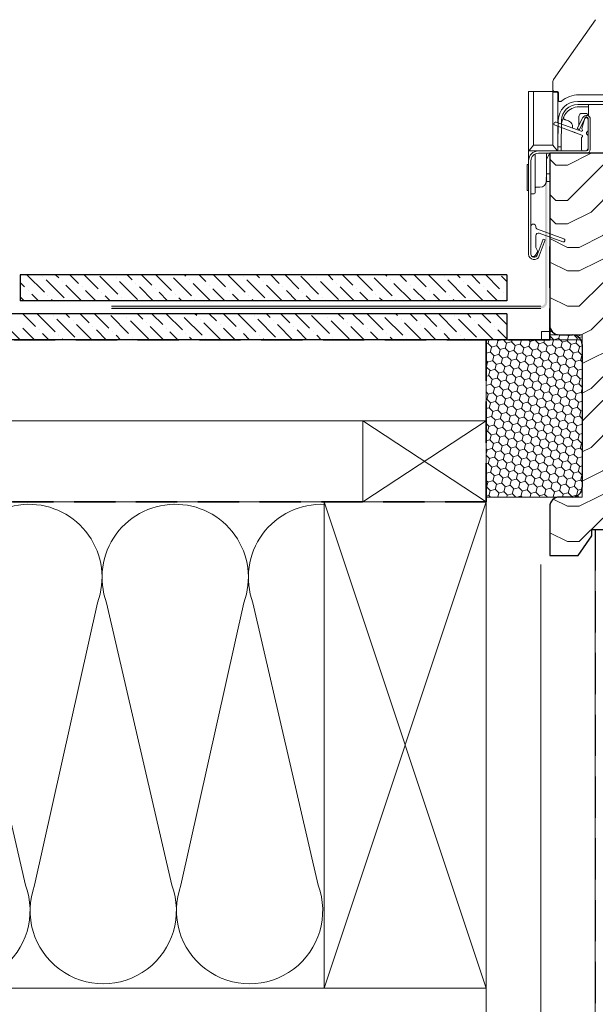
# Model space of a CAD drawing. Units: millimetres. Extents: x -23272426 to 44913, y -22484655 to 188.
# Drawn here: x -23269875 to -23269697, y -22483743 to -22483439 of the extents above; entities that cross this region are included whole.
import ezdxf

# ---------------------------------------------------------------- set-up
doc = ezdxf.new("R2010")
doc.units = ezdxf.units.MM
doc.linetypes.add('DASHED', pattern=[19.05, 12.7, -6.35])
doc.layers.get('0').update_dxf_attribs({"lineweight": 20})
for name, color, linetype, lineweight in [('KEYLITE BATTEN', 7, 'Continuous', 18), ('KEYLITE FELT-BREATHER MEMBRANE', 151, 'DASHED', 35), ('KEYLITE FLASHING', 7, 'Continuous', 18), ('KEYLITE IN VIEW', 253, 'Continuous', 5), ('KEYLITE INSULATION', 41, 'Continuous', 18), ('KEYLITE INTERNAL FINISH', 7, 'Continuous', 18), ('KEYLITE ONLY SLATE', 251, 'Continuous', 25), ('KEYLITE RAFTER-TRIMMER', 7, 'Continuous', 18), ('KEYLITE ROOF WINDOW FUTURETHERM FOAM', 61, 'Continuous', 9), ('KEYLITE ROOF WINDOW HATCH', 7, 'Continuous', 13), ('KEYLITE SECTION EDGE', 7, 'Continuous', 30), ('KEYLITE VAPOUR BARRIER', 1, 'DASHED', 30)]:
    doc.layers.add(name, color=color, linetype=linetype, lineweight=lineweight)
doc.linetypes.add('BATTING', pattern='A,0.00254,-2.54,[134,ltypeshp.shx,S=2.54,R=0,X=-2.54,Y=0],-5.08,[134,ltypeshp.shx,S=2.54,R=180,X=2.54,Y=0],-2.54', length=10.16254)

msp = doc.modelspace()

# ---------------------------------------------------------------- hatches: boundary and pattern name
h = msp.add_hatch(color=256)
h.dxf.hatch_style = 1
h.paths.add_polyline_path([(-23269846.228, -22483527.606), (-23269846.228, -22483528.306), (-23269713.978, -22483528.306, 0.4142136), (-23269711.978, -22483526.306), (-23269711.978, -22483487.792), (-23269712.678, -22483487.792), (-23269712.678, -22483526.306, -0.4142136), (-23269713.978, -22483527.606)])
at = {"layer": 'KEYLITE ROOF WINDOW FUTURETHERM FOAM', "ltscale": 10}
h = msp.add_hatch(dxfattribs=at)
h.set_pattern_fill('HONEY', color=256, scale=0.5, angle=135)
edge = h.paths.add_edge_path()
edge.add_line((-23269701.218, -22483586.456), (-23269730.778, -22483586.456))
edge.add_line((-23269730.778, -22483586.456), (-23269730.779, -22483537.956))
edge.add_line((-23269701.218, -22483536.456), (-23269701.218, -22483586.456))
edge.add_line((-23269730.78, -22483537.956), (-23269711.218, -22483537.956))
edge.add_line((-23269711.218, -22483537.956), (-23269711.218, -22483536.455))
edge.add_line((-23269711.218, -22483536.455), (-23269701.218, -22483536.456))
at = {"layer": 'KEYLITE ROOF WINDOW HATCH'}
h = msp.add_hatch(dxfattribs=at)
h.set_pattern_fill('WOOD ENDGRAIN', color=256, scale=1.428571, angle=180, style=0, pattern_type=2)
h.set_pattern_definition([(180, (-23268834.94, -22484046.57), (-72.5714, 72.5714), [3.6286, -68.943]), (180, (-23268784.14, -22484039.32), (-72.5714, 72.5714), [7.257, -65.3143]), (180, (-23268831.31, -22484035.69), (-72.5714, 72.5714), [3.6286, -68.943]), (180, (-23268787.766, -22484028.43), (-72.5714, 72.5714), [3.6286, -68.943]), (180, (-23268831.31, -22484024.8), (-72.5714, 72.5714), [3.6286, -68.943]), (180, (-23268791.395, -22484021.17), (-72.5714, 72.5714), [3.6286, -68.943]), (180, (-23268831.31, -22484017.545), (-72.5714, 72.5714), [3.6286, -68.943]), (180, (-23268791.395, -22484010.29), (-72.5714, 72.5714), [3.6286, -39.9143, 3.6286, -25.4]), (180, (-23268791.395, -22484003.03), (-72.5714, 72.5714), [7.2571, -36.2857, 3.6286, -25.4]), (180, (-23268787.766, -22483992.145), (-72.5714, 72.5714), [3.6286, -10.8857, 3.6286, -29.0286, 3.6286, -21.7714]), (180, (-23268784.14, -22483984.89), (-72.5714, 72.5714), [3.6286, -14.5143, 7.2571, -47.1714]), (180, (-23268831.31, -22483981.26), (-72.5714, 72.5714), [3.6286, -68.943]), (180, (-23268784.14, -22483977.63), (-72.5714, 72.5714), [3.6286, -18.1429, 3.6286, -47.1714]), (135, (-23268776.88, -22484046.574), (3e-06, 72.5714), [10.263, -92.3684]), (135, (-23268838.566, -22484046.574), (3e-06, 72.5714), [20.5263, -82.105]), (135, (-23268838.566, -22484010.29), (3e-06, 72.5714), [5.1315, -97.5]), (135, (-23268776.88, -22484003.03), (3e-06, 72.5714), [15.3947, -87.2368]), (135, (-23268838.566, -22484003.03), (3e-06, 72.5714), [25.658, -76.9736]), (135, (-23268838.566, -22483992.145), (3e-06, 72.5714), [15.3947, -87.237]), (225, (-23268824.05, -22483984.89), (-72.5714, -1e-05), [5.1315, -97.5]), (225, (-23268798.65, -22484042.945), (-72.5714, -1e-05), [10.263, -92.3684]), (225, (-23268802.28, -22484013.916), (-72.5714, -1e-05), [10.263, -92.3684]), (225, (-23268824.05, -22484028.43), (-72.5714, -1e-05), [10.263, -92.3684]), (225, (-23268820.423, -22483999.4), (-72.5714, -1e-05), [10.263, -92.3684]), (225, (-23268824.05, -22483992.145), (-72.5714, -1e-05), [15.3947, -87.237]), (225, (-23268805.91, -22484035.69), (-72.5714, -1e-05), [15.3947, -87.2368]), (225, (-23268816.795, -22484032.06), (-72.5714, -1e-05), [15.3947, -87.2368]), (225, (-23268805.91, -22484006.66), (-72.5714, -1e-05), [15.3947, -87.237]), (225, (-23268813.166, -22484003.03), (-72.5714, -1e-05), [15.3947, -87.237]), (153.435, (-23268780.51, -22484032.06), (-72.5714, -1e-05), [8.1137, -154.161]), (153.435, (-23268834.937, -22484035.688), (-72.5714, -1e-05), [32.455, -129.8197]), (153.435, (-23268834.937, -22484024.802), (-72.5714, -1e-05), [32.455, -129.8197]), (153.435, (-23268834.937, -22484017.545), (-72.5714, -1e-05), [32.455, -48.6229, 16.2277, -64.9691]), (153.435, (-23268842.195, -22484006.66), (-72.5714, -1e-05), [8.1137, -154.161]), (153.435, (-23268776.88, -22483981.26), (-72.5714, -1e-05), [8.1137, -154.161]), (153.435, (-23268834.937, -22483981.26), (-72.5714, -1e-05), [16.2275, -146.047]), (206.565, (-23268816.795, -22484046.574), (-72.5714, 3e-05), [16.2275, -146.047]), (206.565, (-23268791.395, -22484028.43), (-72.5714, 3e-05), [16.2275, -146.047]), (206.565, (-23268791.395, -22484039.316), (-72.5714, 3e-05), [8.1137, -154.1607]), (206.565, (-23268795.023, -22484021.174), (-72.5714, 3e-05), [24.341, -137.9335]), (206.565, (-23268809.537, -22484021.174), (-72.5714, 3e-05), [16.2275, -146.047]), (206.565, (-23268816.795, -22484017.545), (-72.5714, 3e-05), [16.2275, -146.047]), (206.565, (-23268795.023, -22484010.288), (-72.5714, 3e-05), [8.1137, -154.1607]), (206.565, (-23268798.652, -22484003.03), (-72.5714, 3e-05), [8.1137, -154.1607]), (206.565, (-23268827.68, -22483988.516), (-72.5714, 3e-05), [8.1137, -154.1607]), (206.565, (-23268824.052, -22484013.916), (-72.5714, 3e-05), [8.1137, -154.1607]), (206.565, (-23268791.395, -22483992.145), (-72.5714, 3e-05), [24.341, -137.9335]), (206.565, (-23268787.766, -22483984.888), (-72.5714, 3e-05), [16.2275, -146.047]), (206.565, (-23268827.68, -22484006.66), (-72.5714, 3e-05), [8.1135, -73.0214, 8.1135, -73.0263]), (206.565, (-23268805.91, -22483992.145), (-72.5714, 3e-05), [16.2275, -146.047]), (206.565, (-23268809.537, -22483984.888), (-72.5714, 3e-05), [16.2275, -146.047]), (206.565, (-23268787.766, -22483977.63), (-72.5714, 3e-05), [16.2275, -146.047]), (206.565, (-23268809.537, -22483977.63), (-72.5714, 3e-05), [16.2275, -146.047])])
edge = h.paths.add_edge_path(flags=0)
edge.add_arc((-23269672.222, -22483527.453), 1, 270, 360, ccw=False)
edge.add_line((-23269672.222, -22483528.453), (-23269679.222, -22483528.453))
edge.add_line((-23269679.222, -22483528.453), (-23269679.222, -22483532.453))
edge.add_line((-23269679.222, -22483532.453), (-23269672.222, -22483532.453))
edge.add_arc((-23269672.222, -22483533.453), 1, 0, 90, ccw=False)
edge.add_line((-23269671.222, -22483533.453), (-23269671.222, -22483555.453))
edge.add_arc((-23269671.222, -22483556.953), 1.5, 90, 175)
edge.add_line((-23269672.717, -22483556.822), (-23269676.382, -22483598.714))
edge.add_arc((-23269679.37, -22483598.453), 3, 270, 355, ccw=False)
edge.add_line((-23269679.37, -22483601.453), (-23269685.722, -22483601.453))
edge.add_line((-23269685.722, -22483601.453), (-23269685.722, -22483598.453))
edge.add_arc((-23269687.722, -22483598.453), 2, 0, 90)
edge.add_line((-23269687.722, -22483596.453), (-23269698.22, -22483596.453))
edge.add_line((-23269698.22, -22483596.453), (-23269698.22, -22483598.453))
edge.add_line((-23269698.22, -22483598.453), (-23269702.421, -22483604.453))
edge.add_line((-23269702.421, -22483604.453), (-23269711.222, -22483604.453))
edge.add_line((-23269711.222, -22483604.453), (-23269711.222, -22483589.453))
edge.add_arc((-23269708.222, -22483589.453), 3, 90, 180, ccw=False)
edge.add_line((-23269708.222, -22483586.453), (-23269704.222, -22483586.453))
edge.add_arc((-23269704.222, -22483583.453), 3, 270, 360)
edge.add_line((-23269701.222, -22483583.453), (-23269701.222, -22483539.453))
edge.add_arc((-23269704.222, -22483539.453), 3, 0, 90)
edge.add_line((-23269704.222, -22483536.453), (-23269708.222, -22483536.453))
edge.add_arc((-23269708.222, -22483533.453), 3, 180, 270, ccw=False)
edge.add_line((-23269711.222, -22483533.453), (-23269711.222, -22483480.453))
edge.add_line((-23269711.222, -22483480.453), (-23269671.222, -22483480.453))
edge.add_line((-23269671.222, -22483480.453), (-23269671.222, -22483527.453))

# ---------------------------------------------------------------- linework, layer by layer
for p, q in [((-23269710.222, -22483462.113), (-23269710.22, -22483462.146)), ((-23269702.599, -22483464.456), (-23269649.842, -22483464.456)), ((-23269702.599, -22483465.456), (-23269649.842, -22483465.456)), ((-23269709.591, -22483471.814), (-23269701.301, -22483474.831)), ((-23269701.54, -22483473.68), (-23269709.249, -22483470.874)), ((-23269708.739, -22483478.428), (-23269708.598, -22483470.351)), ((-23269707.739, -22483478.446), (-23269707.598, -22483470.368)), ((-23269700.99, -22483469.411), (-23269702.715, -22483472.797)), ((-23269700.366, -22483469.729), (-23269702.091, -22483473.115)), ((-23269700.422, -22483469.626), (-23269701.279, -22483472.824)), ((-23269699.92, -22483469.256), (-23269699.939, -22483469.256)), ((-23269699.42, -22483473.39), (-23269699.42, -22483469.756)), ((-23269699.42, -22483469.956), (-23269699.42, -22483479.256)), ((-23269698.72, -22483469.956), (-23269698.72, -22483479.256)), ((-23269702.715, -22483472.797), (-23269702.091, -22483473.115)), ((-23269701.42, -22483475.706), (-23269701.42, -22483479.256)), ((-23269699.42, -22483478.756), (-23269699.42, -22483475.122)), ((-23269699.92, -22483479.756), (-23269714.72, -22483479.756)), ((-23269699.92, -22483480.456), (-23269714.72, -22483480.456)), ((-23269708.739, -22483478.428), (-23269707.739, -22483478.446)), ((-23269700.92, -22483479.756), (-23269700.42, -22483479.756)), ((-23269717.72, -22483482.756), (-23269717.72, -22483511.556)), ((-23269717.02, -22483482.756), (-23269717.02, -22483511.556)), ((-23269717.02, -22483503.056), (-23269717.02, -22483511.556)), ((-23269715.52, -22483503.12), (-23269715.52, -22483503.056)), ((-23269706.849, -22483506.836), (-23269714.994, -22483503.871)), ((-23269714.447, -22483505.135), (-23269707.191, -22483507.776)), ((-23269715.52, -22483509.306), (-23269715.52, -22483505.887)), ((-23269715.081, -22483511.898), (-23269713.268, -22483506.917)), ((-23269714.423, -22483512.137), (-23269712.61, -22483507.157)), ((-23269712.61, -22483507.157), (-23269713.268, -22483506.917)), ((-23269715.621, -22483511.931), (-23269715.106, -22483511.039))]:
    msp.add_line(p, q)
for centre, radius, start, end in [((-23269702.599, -22483470.456), 6, 90, 179), ((-23269702.599, -22483470.456), 5, 90, 179), ((-23269699.92, -22483469.956), 1.2, 0, 153), ((-23269709.42, -22483471.344), 0.5, 70, 250), ((-23269699.939, -22483469.756), 0.5, 90, 165), ((-23269699.92, -22483469.956), 0.5, 0, 153), ((-23269699.92, -22483469.756), 0.5, 0, 90), ((-23269701.42, -22483473.351), 0.35, 250, 50.37568), ((-23269701.42, -22483475.16), 0.35, 294.62432, 70), ((-23269701.038, -22483472.889), 0.25, 165, 230.37568), ((-23269699.42, -22483474.256), 0.5, 120, 240), ((-23269699.92, -22483473.39), 0.5, 300, 0), ((-23269699.92, -22483475.122), 0.5, 0, 60), ((-23269701.17, -22483475.706), 0.25, 114.62432, 180), ((-23269714.72, -22483482.756), 3, 90, 180), ((-23269714.72, -22483482.756), 2.3, 90, 180), ((-23269700.92, -22483479.256), 0.5, 180, 270), ((-23269700.42, -22483478.756), 1, 270, 0), ((-23269699.92, -22483479.256), 1.2, 270, 0), ((-23269699.92, -22483479.256), 0.5, 270, 0), ((-23269716.27, -22483503.056), 0.75, 0, 180), ((-23269714.72, -22483503.12), 0.8, 180, 250), ((-23269714.72, -22483505.887), 0.8, 70, 180), ((-23269707.02, -22483507.306), 0.5, 250, 70), ((-23269714.22, -22483509.306), 1.3, 180, 221.50361), ((-23269715.756, -22483510.664), 0.75, 330, 41.50361), ((-23269716.02, -22483511.556), 1.7, 180, 340), ((-23269716.27, -22483511.556), 0.75, 180, 330), ((-23269716.02, -22483511.556), 1, 180, 340)]:
    msp.add_arc(centre, radius, start, end)
at = {"layer": 'KEYLITE BATTEN'}
for p, q in [((-23269730.78, -22483537.956), (-23270023.865, -22483537.956)), ((-23269730.777, -22483537.956), (-23270023.865, -22483537.956)), ((-23269730.777, -22483587.954), (-23269730.777, -22483537.956)), ((-23269730.78, -22483569.956), (-23269730.78, -22483544.956)), ((-23269730.78, -22483569.956), (-23269730.78, -22483544.956)), ((-23269730.78, -22483569.956), (-23269730.78, -22483544.956)), ((-23269730.78, -22483562.956), (-23270023.865, -22483562.915)), ((-23269768.777, -22483587.954), (-23269768.777, -22483562.954)), ((-23269768.777, -22483562.954), (-23269730.777, -22483587.954)), ((-23269730.777, -22483562.954), (-23269768.777, -22483587.954)), ((-23269730.777, -22483587.954), (-23269730.777, -22483562.954)), ((-23269730.777, -22483587.954), (-23269768.777, -22483587.954))]:
    msp.add_line(p, q, dxfattribs=at)
at = {"layer": 'KEYLITE FELT-BREATHER MEMBRANE'}
for p, q in [((-23269711.218, -22483509.248), (-23269711.218, -22483537.956)), ((-23269711.218, -22483537.956), (-23270023.865, -22483537.956)), ((-23269730.78, -22483537.956), (-23269730.777, -22483587.954)), ((-23269730.777, -22483587.954), (-23270023.865, -22483587.933))]:
    msp.add_line(p, q, dxfattribs=at)
at = {"layer": 'KEYLITE FLASHING', "ltscale": 5}
for p, q in [((-23269846.228, -22483527.606), (-23269713.978, -22483527.606)), ((-23269846.228, -22483528.306), (-23269713.978, -22483528.306))]:
    msp.add_line(p, q, dxfattribs=at)
at = {"layer": 'KEYLITE IN VIEW'}
for p, q in [((-23269697.127, -22483439.27), (-23269701.552, -22483445.589)), ((-23269701.552, -22483445.589), (-23269703.276, -22483448.051)), ((-23269703.276, -22483448.051), (-23269710.041, -22483457.713)), ((-23269710.222, -22483458.286), (-23269710.222, -22483460.958)), ((-23269717.72, -22483461.456), (-23269717.72, -22483479.756)), ((-23269717.52, -22483461.456), (-23269717.72, -22483461.456)), ((-23269717.22, -22483461.456), (-23269717.52, -22483461.456)), ((-23269716.22, -22483461.456), (-23269717.22, -22483461.456)), ((-23269716.22, -22483477.97), (-23269716.22, -22483461.456)), ((-23269712.72, -22483461.456), (-23269716.22, -22483461.456)), ((-23269712.72, -22483461.456), (-23269710.222, -22483461.456)), ((-23269710.222, -22483460.958), (-23269710.222, -22483462.113)), ((-23269710.22, -22483461.756), (-23269710.22, -22483477.97)), ((-23269709.22, -22483461.656), (-23269710.12, -22483461.656)), ((-23269709.722, -22483461.458), (-23269709.222, -22483461.458)), ((-23269709.222, -22483461.458), (-23269708.772, -22483461.458)), ((-23269708.92, -22483461.656), (-23269709.22, -22483461.656)), ((-23269708.72, -22483471.067), (-23269708.72, -22483461.856)), ((-23269708.522, -22483461.708), (-23269708.522, -22483464.208)), ((-23269702.222, -22483462.458), (-23269650.222, -22483462.458)), ((-23269708.54, -22483463.688), (-23269708.522, -22483463.663)), ((-23269708.272, -22483464.458), (-23269707.79, -22483464.458)), ((-23269699.22, -22483465.456), (-23269699.22, -22483468.981)), ((-23269699.22, -22483466.156), (-23269702.22, -22483466.156)), ((-23269702.22, -22483469.156), (-23269702.22, -22483471.826)), ((-23269708.72, -22483477.375), (-23269708.72, -22483472.131)), ((-23269708.632, -22483472.306), (-23269708.72, -22483472.306)), ((-23269704.22, -22483472.046), (-23269704.22, -22483472.704)), ((-23269703.22, -22483474.156), (-23269703.22, -22483474.133)), ((-23269702.22, -22483473.156), (-23269702.22, -22483473.049)), ((-23269716.22, -22483477.97), (-23269717.52, -22483479.556)), ((-23269710.22, -22483477.97), (-23269716.22, -22483477.97)), ((-23269710.22, -22483477.97), (-23269708.92, -22483479.556)), ((-23269707.72, -22483479.756), (-23269707.72, -22483477.384)), ((-23269717.72, -22483479.756), (-23269717.52, -22483479.556)), ((-23269717.72, -22483479.756), (-23269714.72, -22483479.756)), ((-23269717.72, -22483479.756), (-23269717.72, -22483482.756)), ((-23269715.72, -22483482.956), (-23269715.72, -22483480.684)), ((-23269712.22, -22483482.233), (-23269711.292, -22483480.583)), ((-23269712.22, -22483488.956), (-23269712.22, -22483480.706)), ((-23269708.72, -22483479.756), (-23269708.92, -22483479.556)), ((-23269708.72, -22483479.756), (-23269708.72, -22483478.428)), ((-23269699.22, -22483480.23), (-23269699.22, -22483480.456)), ((-23269717.72, -22483483.956), (-23269718.22, -22483483.956)), ((-23269718.22, -22483491.956), (-23269718.22, -22483483.956)), ((-23269715.72, -22483492.706), (-23269715.72, -22483482.956)), ((-23269711.599, -22483486.756), (-23269712.22, -22483486.756)), ((-23269711.999, -22483489.156), (-23269711.22, -22483489.156)), ((-23269718.22, -22483491.956), (-23269717.72, -22483491.956)), ((-23269715.97, -22483492.956), (-23269717.02, -22483492.956)), ((-23269715.47, -22483490.956), (-23269714.22, -22483490.956)), ((-23269713.72, -22483537.954), (-23269713.72, -22483535.454)), ((-23269710.458, -22483535.454), (-23269713.72, -22483535.454)), ((-23269708.72, -22483537.954), (-23269713.72, -22483537.954)), ((-23269701.623, -22483537.954), (-23269708.72, -22483537.954))]:
    msp.add_line(p, q, dxfattribs=at)
at = {"layer": 'KEYLITE IN VIEW', "ltscale": 10}
for p, q in [((-23269701.22, -22483468.156), (-23269700.22, -22483468.156)), ((-23269711.599, -22483486.756), (-23269711.22, -22483486.756)), ((-23269711.999, -22483489.156), (-23269712.23, -22483489.156))]:
    msp.add_line(p, q, dxfattribs=at)
at = {"layer": 'KEYLITE IN VIEW', "flags": 128}
msp.add_lwpolyline([(-23269706.96, -22483469.654), (-23269707.34, -22483470.392), (-23269707.614, -22483471.279)], dxfattribs=at)
at = {"layer": 'KEYLITE IN VIEW'}
for centre, radius, start, end in [((-23269709.222, -22483458.286), 1, 145, 180), ((-23269709.722, -22483460.958), 0.5, 180, 270), ((-23269710.12, -22483461.756), 0.1, 90, 180), ((-23269708.92, -22483461.856), 0.2, 0, 90), ((-23269708.772, -22483461.708), 0.25, 0, 90), ((-23269702.222, -22483470.958), 8.5, 90, 129.51765), ((-23269707.72, -22483464.262), 1, 145, 180), ((-23269708.272, -22483464.208), 0.25, 180, 270), ((-23269707.79, -22483464.208), 0.25, 270, 309.51765), ((-23269702.22, -22483471.244), 5.088, 150.26796, 156.14696), ((-23269702.22, -22483471.244), 5.088, 90, 141.32526), ((-23269701.22, -22483469.156), 1, 90, 180), ((-23269700.22, -22483469.156), 1, 10.78512, 90), ((-23269703.22, -22483473.156), 1, 226.63913, 270), ((-23269703.22, -22483473.156), 1, 344.70206, 0), ((-23269711.97, -22483480.706), 0.25, 90, 180), ((-23269711.074, -22483480.706), 0.25, 125.79222, 150.64225), ((-23269714.22, -22483488.956), 2, 270, 0), ((-23269715.97, -22483492.706), 0.25, 270, 0), ((-23269715.47, -22483491.206), 0.25, 90, 180)]:
    msp.add_arc(centre, radius, start, end, dxfattribs=at)
for points, knots in [([(-23269706.193, -22483468.064), (-23269706.231, -22483468.113), (-23269706.391, -22483468.317), (-23269706.532, -22483468.546), (-23269706.639, -22483468.72)], [0, 0, 0, 0, 0.2380899, 1, 1, 1, 1]), ([(-23269706.863, -22483469.194), (-23269706.882, -22483469.229), (-23269706.941, -22483469.341), (-23269706.942, -22483469.573), (-23269706.852, -22483469.829), (-23269706.668, -22483470.029), (-23269706.468, -22483470.15), (-23269706.322, -22483470.178), (-23269706.266, -22483470.189)], [0, 0, 0, 0, 0.09154106, 0.28593892, 0.49500546, 0.68538178, 0.8798102, 1, 1, 1, 1]), ([(-23269706.27, -22483470.199), (-23269706.13, -22483470.235), (-23269705.705, -22483470.344), (-23269705.098, -22483470.642), (-23269704.569, -22483471.094), (-23269704.27, -22483471.579), (-23269704.236, -22483471.896), (-23269704.22, -22483472.046)], [0, 0, 0, 0, 0.1017322, 0.309445, 0.5335619, 0.778039, 1, 1, 1, 1])]:
    msp.add_open_spline(points, degree=3, knots=knots, dxfattribs=at)
at = {"layer": 'KEYLITE INSULATION', "linetype": 'BATTING', "ltscale": 1.6}
msp.add_line((-23269713.994, -22483787.956), (-23269713.994, -22483607.291), dxfattribs=at)
at = {"layer": 'KEYLITE INSULATION'}
for p, q in [((-23269872.768, -22483706.192), (-23269892.903, -22483619.073)), ((-23269850.6, -22483619.073), (-23269869.971, -22483706.192)), ((-23269827.668, -22483706.192), (-23269847.802, -22483619.073)), ((-23269805.499, -22483619.073), (-23269824.871, -22483706.192)), ((-23269782.568, -22483706.192), (-23269802.702, -22483619.073)), ((-23269730.77, -22483737.932), (-23269730.77, -22483787.956))]:
    msp.add_line(p, q, dxfattribs=at)
for centre, start, end in [((-23269871.751, -22483611.255), 87.34195, 200.28508), ((-23269871.751, -22483611.255), 339.71492, 90.92028), ((-23269826.651, -22483611.255), 87.34195, 200.28508), ((-23269826.651, -22483611.255), 339.71492, 90.92028), ((-23269781.55, -22483611.255), 87.34195, 200.28508), ((-23269893.92, -22483714.01), 159.71492, 20.28508), ((-23269848.819, -22483714.01), 159.71492, 20.28508), ((-23269803.719, -22483714.01), 159.71492, 20.28508)]:
    msp.add_arc(centre, 22.55, start, end, dxfattribs=at)
at = {"layer": 'KEYLITE INTERNAL FINISH'}
msp.add_line((-23269697.218, -22483797.956), (-23269697.218, -22483596.456), dxfattribs=at)
at = {"layer": 'KEYLITE ONLY SLATE'}
for p, q in [((-23269874.438, -22483517.956), (-23269874.438, -22483525.956)), ((-23269724.438, -22483517.956), (-23269874.438, -22483517.956)), ((-23269724.438, -22483517.956), (-23269724.438, -22483525.956)), ((-23269724.438, -22483525.956), (-23269874.438, -22483525.956)), ((-23269724.438, -22483529.956), (-23270023.865, -22483529.956)), ((-23269724.438, -22483529.956), (-23269724.438, -22483537.956)), ((-23269724.438, -22483537.956), (-23270023.865, -22483537.956))]:
    msp.add_line(p, q, dxfattribs=at)
at = {"layer": 'KEYLITE ONLY SLATE', "linetype": 'Continuous'}
for p, q in [((-23269873.039, -22483521.675), (-23269874.438, -22483520.276)), ((-23269873.039, -22483521.675), (-23269874.438, -22483520.276)), ((-23269866.962, -22483523.332), (-23269872.339, -22483517.956)), ((-23269866.962, -22483523.332), (-23269872.339, -22483517.956)), ((-23269867.515, -22483518.36), (-23269867.515, -22483518.36)), ((-23269867.515, -22483518.36), (-23269867.515, -22483518.36)), ((-23269860.886, -22483524.989), (-23269866.41, -22483519.465)), ((-23269860.886, -22483524.989), (-23269866.41, -22483519.465)), ((-23269862.543, -22483518.913), (-23269863.5, -22483517.956)), ((-23269862.543, -22483518.913), (-23269863.5, -22483517.956)), ((-23269861.438, -22483520.018), (-23269861.438, -22483520.018)), ((-23269861.438, -22483520.018), (-23269861.438, -22483520.018)), ((-23269856.466, -22483520.57), (-23269859.08, -22483517.956)), ((-23269856.466, -22483520.57), (-23269859.08, -22483517.956)), ((-23269850.389, -22483522.227), (-23269854.661, -22483517.956)), ((-23269850.389, -22483522.227), (-23269854.661, -22483517.956)), ((-23269844.313, -22483523.885), (-23269849.837, -22483518.36)), ((-23269844.313, -22483523.885), (-23269849.837, -22483518.36)), ((-23269844.865, -22483518.913), (-23269844.865, -22483518.913)), ((-23269844.865, -22483518.913), (-23269844.865, -22483518.913)), ((-23269838.236, -22483525.542), (-23269843.76, -22483520.018)), ((-23269838.236, -22483525.542), (-23269843.76, -22483520.018)), ((-23269839.893, -22483519.465), (-23269841.403, -22483517.956)), ((-23269839.893, -22483519.465), (-23269841.403, -22483517.956)), ((-23269838.788, -22483520.57), (-23269838.788, -22483520.57)), ((-23269838.788, -22483520.57), (-23269838.788, -22483520.57)), ((-23269833.817, -22483521.122), (-23269836.983, -22483517.956)), ((-23269833.817, -22483521.122), (-23269836.983, -22483517.956)), ((-23269827.74, -22483522.78), (-23269832.564, -22483517.956)), ((-23269827.74, -22483522.78), (-23269832.564, -22483517.956)), ((-23269821.663, -22483524.437), (-23269827.187, -22483518.913)), ((-23269821.663, -22483524.437), (-23269827.187, -22483518.913)), ((-23269823.32, -22483518.36), (-23269823.725, -22483517.956)), ((-23269823.32, -22483518.36), (-23269823.725, -22483517.956)), ((-23269822.216, -22483519.465), (-23269822.216, -22483519.465)), ((-23269822.216, -22483519.465), (-23269822.216, -22483519.465)), ((-23269815.725, -22483525.956), (-23269821.111, -22483520.57)), ((-23269815.725, -22483525.956), (-23269821.111, -22483520.57)), ((-23269817.244, -22483520.018), (-23269819.306, -22483517.956)), ((-23269817.244, -22483520.018), (-23269819.306, -22483517.956)), ((-23269811.167, -22483521.675), (-23269814.886, -22483517.956)), ((-23269811.167, -22483521.675), (-23269814.886, -22483517.956)), ((-23269805.09, -22483523.332), (-23269810.467, -22483517.956)), ((-23269805.09, -22483523.332), (-23269810.467, -22483517.956)), ((-23269805.643, -22483518.36), (-23269805.643, -22483518.36)), ((-23269805.643, -22483518.36), (-23269805.643, -22483518.36)), ((-23269799.014, -22483524.989), (-23269804.538, -22483519.465)), ((-23269799.014, -22483524.989), (-23269804.538, -22483519.465)), ((-23269800.671, -22483518.913), (-23269801.628, -22483517.956)), ((-23269800.671, -22483518.913), (-23269801.628, -22483517.956)), ((-23269799.566, -22483520.018), (-23269799.566, -22483520.018)), ((-23269799.566, -22483520.018), (-23269799.566, -22483520.018)), ((-23269794.594, -22483520.57), (-23269797.209, -22483517.956)), ((-23269794.594, -22483520.57), (-23269797.209, -22483517.956)), ((-23269788.518, -22483522.227), (-23269792.789, -22483517.956)), ((-23269788.518, -22483522.227), (-23269792.789, -22483517.956)), ((-23269782.441, -22483523.885), (-23269787.965, -22483518.36)), ((-23269782.441, -22483523.885), (-23269787.965, -22483518.36)), ((-23269782.993, -22483518.913), (-23269782.993, -22483518.913)), ((-23269782.993, -22483518.913), (-23269782.993, -22483518.913)), ((-23269776.364, -22483525.542), (-23269781.888, -22483520.018)), ((-23269776.364, -22483525.542), (-23269781.888, -22483520.018)), ((-23269778.021, -22483519.465), (-23269779.531, -22483517.956)), ((-23269778.021, -22483519.465), (-23269779.531, -22483517.956)), ((-23269776.917, -22483520.57), (-23269776.917, -22483520.57)), ((-23269776.917, -22483520.57), (-23269776.917, -22483520.57)), ((-23269771.945, -22483521.122), (-23269775.112, -22483517.956)), ((-23269771.945, -22483521.122), (-23269775.112, -22483517.956)), ((-23269765.868, -22483522.78), (-23269770.692, -22483517.956)), ((-23269765.868, -22483522.78), (-23269770.692, -22483517.956)), ((-23269759.791, -22483524.437), (-23269765.316, -22483518.913)), ((-23269759.791, -22483524.437), (-23269765.316, -22483518.913)), ((-23269761.449, -22483518.36), (-23269761.853, -22483517.956)), ((-23269761.449, -22483518.36), (-23269761.853, -22483517.956)), ((-23269760.344, -22483519.465), (-23269760.344, -22483519.465)), ((-23269760.344, -22483519.465), (-23269760.344, -22483519.465)), ((-23269753.853, -22483525.956), (-23269759.239, -22483520.57)), ((-23269753.853, -22483525.956), (-23269759.239, -22483520.57)), ((-23269755.372, -22483520.018), (-23269757.434, -22483517.956)), ((-23269755.372, -22483520.018), (-23269757.434, -22483517.956)), ((-23269749.295, -22483521.675), (-23269753.014, -22483517.956)), ((-23269749.295, -22483521.675), (-23269753.014, -22483517.956)), ((-23269743.219, -22483523.332), (-23269748.595, -22483517.956)), ((-23269743.219, -22483523.332), (-23269748.595, -22483517.956)), ((-23269743.771, -22483518.36), (-23269743.771, -22483518.36)), ((-23269743.771, -22483518.36), (-23269743.771, -22483518.36)), ((-23269737.142, -22483524.989), (-23269742.666, -22483519.465)), ((-23269737.142, -22483524.989), (-23269742.666, -22483519.465)), ((-23269738.799, -22483518.913), (-23269739.756, -22483517.956)), ((-23269738.799, -22483518.913), (-23269739.756, -22483517.956)), ((-23269737.694, -22483520.018), (-23269737.694, -22483520.018)), ((-23269737.694, -22483520.018), (-23269737.694, -22483520.018)), ((-23269732.722, -22483520.57), (-23269735.337, -22483517.956)), ((-23269732.722, -22483520.57), (-23269735.337, -22483517.956)), ((-23269726.646, -22483522.227), (-23269730.917, -22483517.956)), ((-23269726.646, -22483522.227), (-23269730.917, -22483517.956)), ((-23269724.438, -22483520.016), (-23269726.093, -22483518.36)), ((-23269724.438, -22483520.016), (-23269726.093, -22483518.36)), ((-23269871.934, -22483522.78), (-23269871.934, -22483522.78)), ((-23269871.934, -22483522.78), (-23269871.934, -22483522.78)), ((-23269855.5, -22483525.956), (-23269860.333, -22483521.122)), ((-23269855.5, -22483525.956), (-23269860.333, -22483521.122)), ((-23269855.361, -22483521.675), (-23269855.361, -22483521.675)), ((-23269855.361, -22483521.675), (-23269855.361, -22483521.675)), ((-23269851.08, -22483525.956), (-23269854.256, -22483522.78)), ((-23269851.08, -22483525.956), (-23269854.256, -22483522.78)), ((-23269849.285, -22483523.332), (-23269849.285, -22483523.332)), ((-23269849.285, -22483523.332), (-23269849.285, -22483523.332)), ((-23269833.403, -22483525.956), (-23269837.684, -22483521.675)), ((-23269833.403, -22483525.956), (-23269837.684, -22483521.675)), ((-23269832.712, -22483522.227), (-23269832.712, -22483522.227)), ((-23269832.712, -22483522.227), (-23269832.712, -22483522.227)), ((-23269828.983, -22483525.956), (-23269831.607, -22483523.332)), ((-23269828.983, -22483525.956), (-23269831.607, -22483523.332)), ((-23269816.139, -22483521.122), (-23269816.139, -22483521.122)), ((-23269816.139, -22483521.122), (-23269816.139, -22483521.122)), ((-23269811.306, -22483525.956), (-23269815.034, -22483522.227)), ((-23269811.306, -22483525.956), (-23269815.034, -22483522.227)), ((-23269810.062, -22483522.78), (-23269810.062, -22483522.78)), ((-23269810.062, -22483522.78), (-23269810.062, -22483522.78)), ((-23269793.628, -22483525.956), (-23269798.461, -22483521.122)), ((-23269793.628, -22483525.956), (-23269798.461, -22483521.122)), ((-23269793.489, -22483521.675), (-23269793.489, -22483521.675)), ((-23269793.489, -22483521.675), (-23269793.489, -22483521.675)), ((-23269789.209, -22483525.956), (-23269792.385, -22483522.78)), ((-23269789.209, -22483525.956), (-23269792.385, -22483522.78)), ((-23269787.413, -22483523.332), (-23269787.413, -22483523.332)), ((-23269787.413, -22483523.332), (-23269787.413, -22483523.332)), ((-23269771.531, -22483525.956), (-23269775.812, -22483521.675)), ((-23269771.531, -22483525.956), (-23269775.812, -22483521.675)), ((-23269770.84, -22483522.227), (-23269770.84, -22483522.227)), ((-23269770.84, -22483522.227), (-23269770.84, -22483522.227)), ((-23269767.112, -22483525.956), (-23269769.735, -22483523.332)), ((-23269767.112, -22483525.956), (-23269769.735, -22483523.332)), ((-23269754.267, -22483521.122), (-23269754.267, -22483521.122)), ((-23269754.267, -22483521.122), (-23269754.267, -22483521.122)), ((-23269749.434, -22483525.956), (-23269753.162, -22483522.227)), ((-23269749.434, -22483525.956), (-23269753.162, -22483522.227)), ((-23269748.19, -22483522.78), (-23269748.19, -22483522.78)), ((-23269748.19, -22483522.78), (-23269748.19, -22483522.78)), ((-23269731.756, -22483525.956), (-23269736.589, -22483521.122)), ((-23269731.756, -22483525.956), (-23269736.589, -22483521.122)), ((-23269731.618, -22483521.675), (-23269731.618, -22483521.675)), ((-23269731.618, -22483521.675), (-23269731.618, -22483521.675)), ((-23269727.337, -22483525.956), (-23269730.513, -22483522.78)), ((-23269727.337, -22483525.956), (-23269730.513, -22483522.78)), ((-23269725.541, -22483523.332), (-23269725.541, -22483523.332)), ((-23269725.541, -22483523.332), (-23269725.541, -22483523.332)), ((-23269873.178, -22483525.956), (-23269874.438, -22483524.695)), ((-23269873.178, -22483525.956), (-23269874.438, -22483524.695)), ((-23269868.758, -22483525.956), (-23269870.829, -22483523.885)), ((-23269868.758, -22483525.956), (-23269870.829, -22483523.885)), ((-23269865.857, -22483524.437), (-23269865.857, -22483524.437)), ((-23269865.857, -22483524.437), (-23269865.857, -22483524.437)), ((-23269864.339, -22483525.956), (-23269864.753, -22483525.542)), ((-23269864.339, -22483525.956), (-23269864.753, -22483525.542)), ((-23269846.661, -22483525.956), (-23269848.18, -22483524.437)), ((-23269846.661, -22483525.956), (-23269848.18, -22483524.437)), ((-23269843.208, -22483524.989), (-23269843.208, -22483524.989)), ((-23269843.208, -22483524.989), (-23269843.208, -22483524.989)), ((-23269826.635, -22483523.885), (-23269826.635, -22483523.885)), ((-23269826.635, -22483523.885), (-23269826.635, -22483523.885)), ((-23269824.564, -22483525.956), (-23269825.53, -22483524.989)), ((-23269824.564, -22483525.956), (-23269825.53, -22483524.989)), ((-23269820.558, -22483525.542), (-23269820.558, -22483525.542)), ((-23269820.558, -22483525.542), (-23269820.558, -22483525.542)), ((-23269806.886, -22483525.956), (-23269808.957, -22483523.885)), ((-23269806.886, -22483525.956), (-23269808.957, -22483523.885)), ((-23269803.986, -22483524.437), (-23269803.986, -22483524.437)), ((-23269803.986, -22483524.437), (-23269803.986, -22483524.437)), ((-23269802.467, -22483525.956), (-23269802.881, -22483525.542)), ((-23269802.467, -22483525.956), (-23269802.881, -22483525.542)), ((-23269784.789, -22483525.956), (-23269786.308, -22483524.437)), ((-23269784.789, -22483525.956), (-23269786.308, -22483524.437)), ((-23269781.336, -22483524.989), (-23269781.336, -22483524.989)), ((-23269781.336, -22483524.989), (-23269781.336, -22483524.989)), ((-23269764.763, -22483523.885), (-23269764.763, -22483523.885)), ((-23269764.763, -22483523.885), (-23269764.763, -22483523.885)), ((-23269762.692, -22483525.956), (-23269763.658, -22483524.989)), ((-23269762.692, -22483525.956), (-23269763.658, -22483524.989)), ((-23269758.686, -22483525.542), (-23269758.686, -22483525.542)), ((-23269758.686, -22483525.542), (-23269758.686, -22483525.542)), ((-23269745.014, -22483525.956), (-23269747.086, -22483523.885)), ((-23269745.014, -22483525.956), (-23269747.086, -22483523.885)), ((-23269742.114, -22483524.437), (-23269742.114, -22483524.437)), ((-23269742.114, -22483524.437), (-23269742.114, -22483524.437)), ((-23269740.595, -22483525.956), (-23269741.009, -22483525.542)), ((-23269740.595, -22483525.956), (-23269741.009, -22483525.542)), ((-23269874.436, -22483537.956), (-23269879.668, -22483532.723)), ((-23269874.436, -22483537.956), (-23269879.668, -22483532.723)), ((-23269869.724, -22483533.828), (-23269873.597, -22483529.956)), ((-23269869.724, -22483533.828), (-23269873.597, -22483529.956)), ((-23269863.648, -22483535.486), (-23269869.172, -22483529.961)), ((-23269863.648, -22483535.486), (-23269869.172, -22483529.961)), ((-23269864.2, -22483530.514), (-23269864.2, -22483530.514)), ((-23269864.2, -22483530.514), (-23269864.2, -22483530.514)), ((-23269857.571, -22483537.143), (-23269863.095, -22483531.619)), ((-23269857.571, -22483537.143), (-23269863.095, -22483531.619)), ((-23269859.228, -22483531.066), (-23269860.339, -22483529.956)), ((-23269859.228, -22483531.066), (-23269860.339, -22483529.956)), ((-23269858.123, -22483532.171), (-23269858.123, -22483532.171)), ((-23269858.123, -22483532.171), (-23269858.123, -22483532.171)), ((-23269853.152, -22483532.723), (-23269855.919, -22483529.956)), ((-23269853.152, -22483532.723), (-23269855.919, -22483529.956)), ((-23269847.075, -22483534.381), (-23269851.5, -22483529.956)), ((-23269847.075, -22483534.381), (-23269851.5, -22483529.956)), ((-23269840.998, -22483536.038), (-23269846.522, -22483530.514)), ((-23269840.998, -22483536.038), (-23269846.522, -22483530.514)), ((-23269842.655, -22483529.961), (-23269842.661, -22483529.956)), ((-23269842.655, -22483529.961), (-23269842.661, -22483529.956)), ((-23269841.551, -22483531.066), (-23269841.551, -22483531.066)), ((-23269841.551, -22483531.066), (-23269841.551, -22483531.066)), ((-23269834.921, -22483537.695), (-23269840.446, -22483532.171)), ((-23269834.921, -22483537.695), (-23269840.446, -22483532.171)), ((-23269836.579, -22483531.619), (-23269838.242, -22483529.956)), ((-23269836.579, -22483531.619), (-23269838.242, -22483529.956)), ((-23269835.474, -22483532.723), (-23269835.474, -22483532.723)), ((-23269835.474, -22483532.723), (-23269835.474, -22483532.723)), ((-23269830.502, -22483533.276), (-23269833.822, -22483529.956)), ((-23269830.502, -22483533.276), (-23269833.822, -22483529.956)), ((-23269824.425, -22483534.933), (-23269829.403, -22483529.956)), ((-23269824.425, -22483534.933), (-23269829.403, -22483529.956)), ((-23269824.978, -22483529.961), (-23269824.978, -22483529.961)), ((-23269824.978, -22483529.961), (-23269824.978, -22483529.961)), ((-23269818.349, -22483536.59), (-23269823.873, -22483531.066)), ((-23269818.349, -22483536.59), (-23269823.873, -22483531.066)), ((-23269820.006, -22483530.514), (-23269820.564, -22483529.956)), ((-23269820.006, -22483530.514), (-23269820.564, -22483529.956)), ((-23269818.901, -22483531.619), (-23269818.901, -22483531.619)), ((-23269818.901, -22483531.619), (-23269818.901, -22483531.619)), ((-23269812.564, -22483537.956), (-23269817.796, -22483532.723)), ((-23269812.564, -22483537.956), (-23269817.796, -22483532.723)), ((-23269813.929, -22483532.171), (-23269816.145, -22483529.956)), ((-23269813.929, -22483532.171), (-23269816.145, -22483529.956)), ((-23269807.853, -22483533.828), (-23269811.725, -22483529.956)), ((-23269807.853, -22483533.828), (-23269811.725, -22483529.956)), ((-23269801.776, -22483535.486), (-23269807.3, -22483529.961)), ((-23269801.776, -22483535.486), (-23269807.3, -22483529.961)), ((-23269802.328, -22483530.514), (-23269802.328, -22483530.514)), ((-23269802.328, -22483530.514), (-23269802.328, -22483530.514)), ((-23269795.699, -22483537.143), (-23269801.223, -22483531.619)), ((-23269795.699, -22483537.143), (-23269801.223, -22483531.619)), ((-23269797.356, -22483531.066), (-23269798.467, -22483529.956)), ((-23269797.356, -22483531.066), (-23269798.467, -22483529.956)), ((-23269796.252, -22483532.171), (-23269796.252, -22483532.171)), ((-23269796.252, -22483532.171), (-23269796.252, -22483532.171)), ((-23269791.28, -22483532.723), (-23269794.047, -22483529.956)), ((-23269791.28, -22483532.723), (-23269794.047, -22483529.956)), ((-23269785.203, -22483534.381), (-23269789.628, -22483529.956)), ((-23269785.203, -22483534.381), (-23269789.628, -22483529.956)), ((-23269779.126, -22483536.038), (-23269784.651, -22483530.514)), ((-23269779.126, -22483536.038), (-23269784.651, -22483530.514)), ((-23269780.784, -22483529.961), (-23269780.789, -22483529.956)), ((-23269780.784, -22483529.961), (-23269780.789, -22483529.956)), ((-23269779.679, -22483531.066), (-23269779.679, -22483531.066)), ((-23269779.679, -22483531.066), (-23269779.679, -22483531.066)), ((-23269773.05, -22483537.695), (-23269778.574, -22483532.171)), ((-23269773.05, -22483537.695), (-23269778.574, -22483532.171)), ((-23269774.707, -22483531.619), (-23269776.37, -22483529.956)), ((-23269774.707, -22483531.619), (-23269776.37, -22483529.956)), ((-23269773.602, -22483532.723), (-23269773.602, -22483532.723)), ((-23269773.602, -22483532.723), (-23269773.602, -22483532.723)), ((-23269768.63, -22483533.276), (-23269771.95, -22483529.956)), ((-23269768.63, -22483533.276), (-23269771.95, -22483529.956)), ((-23269762.553, -22483534.933), (-23269767.531, -22483529.956)), ((-23269762.553, -22483534.933), (-23269767.531, -22483529.956)), ((-23269763.106, -22483529.961), (-23269763.106, -22483529.961)), ((-23269763.106, -22483529.961), (-23269763.106, -22483529.961)), ((-23269756.477, -22483536.59), (-23269762.001, -22483531.066)), ((-23269756.477, -22483536.59), (-23269762.001, -22483531.066)), ((-23269758.134, -22483530.514), (-23269758.692, -22483529.956)), ((-23269758.134, -22483530.514), (-23269758.692, -22483529.956)), ((-23269757.029, -22483531.619), (-23269757.029, -22483531.619)), ((-23269757.029, -22483531.619), (-23269757.029, -22483531.619)), ((-23269750.692, -22483537.956), (-23269755.924, -22483532.723)), ((-23269750.692, -22483537.956), (-23269755.924, -22483532.723)), ((-23269752.057, -22483532.171), (-23269754.273, -22483529.956)), ((-23269752.057, -22483532.171), (-23269754.273, -22483529.956)), ((-23269745.981, -22483533.828), (-23269749.853, -22483529.956)), ((-23269745.981, -22483533.828), (-23269749.853, -22483529.956)), ((-23269739.904, -22483535.486), (-23269745.428, -22483529.961)), ((-23269739.904, -22483535.486), (-23269745.428, -22483529.961)), ((-23269740.456, -22483530.514), (-23269740.456, -22483530.514)), ((-23269740.456, -22483530.514), (-23269740.456, -22483530.514)), ((-23269733.827, -22483537.143), (-23269739.352, -22483531.619)), ((-23269733.827, -22483537.143), (-23269739.352, -22483531.619)), ((-23269735.485, -22483531.066), (-23269736.595, -22483529.956)), ((-23269735.485, -22483531.066), (-23269736.595, -22483529.956)), ((-23269734.38, -22483532.171), (-23269734.38, -22483532.171)), ((-23269734.38, -22483532.171), (-23269734.38, -22483532.171)), ((-23269729.408, -22483532.723), (-23269732.176, -22483529.956)), ((-23269729.408, -22483532.723), (-23269732.176, -22483529.956)), ((-23269724.438, -22483533.274), (-23269727.756, -22483529.956)), ((-23269724.438, -22483533.274), (-23269727.756, -22483529.956)), ((-23269870.016, -22483537.956), (-23269873.591, -22483534.381)), ((-23269870.016, -22483537.956), (-23269873.591, -22483534.381)), ((-23269868.619, -22483534.933), (-23269868.619, -22483534.933)), ((-23269868.619, -22483534.933), (-23269868.619, -22483534.933)), ((-23269852.339, -22483537.956), (-23269857.019, -22483533.276)), ((-23269852.339, -22483537.956), (-23269857.019, -22483533.276)), ((-23269852.047, -22483533.828), (-23269852.047, -22483533.828)), ((-23269852.047, -22483533.828), (-23269852.047, -22483533.828)), ((-23269847.919, -22483537.956), (-23269850.942, -22483534.933)), ((-23269847.919, -22483537.956), (-23269850.942, -22483534.933)), ((-23269845.97, -22483535.486), (-23269845.97, -22483535.486)), ((-23269845.97, -22483535.486), (-23269845.97, -22483535.486)), ((-23269830.242, -22483537.956), (-23269834.369, -22483533.828)), ((-23269830.242, -22483537.956), (-23269834.369, -22483533.828)), ((-23269829.397, -22483534.381), (-23269829.397, -22483534.381)), ((-23269829.397, -22483534.381), (-23269829.397, -22483534.381)), ((-23269825.822, -22483537.956), (-23269828.292, -22483535.486)), ((-23269825.822, -22483537.956), (-23269828.292, -22483535.486)), ((-23269812.824, -22483533.276), (-23269812.824, -22483533.276)), ((-23269812.824, -22483533.276), (-23269812.824, -22483533.276)), ((-23269808.145, -22483537.956), (-23269811.719, -22483534.381)), ((-23269808.145, -22483537.956), (-23269811.719, -22483534.381)), ((-23269806.748, -22483534.933), (-23269806.748, -22483534.933)), ((-23269806.748, -22483534.933), (-23269806.748, -22483534.933)), ((-23269790.467, -22483537.956), (-23269795.147, -22483533.276)), ((-23269790.467, -22483537.956), (-23269795.147, -22483533.276)), ((-23269790.175, -22483533.828), (-23269790.175, -22483533.828)), ((-23269790.175, -22483533.828), (-23269790.175, -22483533.828)), ((-23269786.047, -22483537.956), (-23269789.07, -22483534.933)), ((-23269786.047, -22483537.956), (-23269789.07, -22483534.933)), ((-23269784.098, -22483535.486), (-23269784.098, -22483535.486)), ((-23269784.098, -22483535.486), (-23269784.098, -22483535.486)), ((-23269768.37, -22483537.956), (-23269772.497, -22483533.828)), ((-23269768.37, -22483537.956), (-23269772.497, -22483533.828)), ((-23269767.525, -22483534.381), (-23269767.525, -22483534.381)), ((-23269767.525, -22483534.381), (-23269767.525, -22483534.381)), ((-23269763.95, -22483537.956), (-23269766.42, -22483535.486)), ((-23269763.95, -22483537.956), (-23269766.42, -22483535.486)), ((-23269750.953, -22483533.276), (-23269750.953, -22483533.276)), ((-23269750.953, -22483533.276), (-23269750.953, -22483533.276)), ((-23269746.273, -22483537.956), (-23269749.848, -22483534.381)), ((-23269746.273, -22483537.956), (-23269749.848, -22483534.381)), ((-23269744.876, -22483534.933), (-23269744.876, -22483534.933)), ((-23269744.876, -22483534.933), (-23269744.876, -22483534.933)), ((-23269728.595, -22483537.956), (-23269733.275, -22483533.276)), ((-23269728.595, -22483537.956), (-23269733.275, -22483533.276)), ((-23269728.303, -22483533.828), (-23269728.303, -22483533.828)), ((-23269728.303, -22483533.828), (-23269728.303, -22483533.828)), ((-23269724.438, -22483537.693), (-23269727.198, -22483534.933)), ((-23269724.438, -22483537.693), (-23269727.198, -22483534.933)), ((-23269865.597, -22483537.956), (-23269867.515, -22483536.038)), ((-23269865.597, -22483537.956), (-23269867.515, -22483536.038)), ((-23269862.543, -22483536.59), (-23269862.543, -22483536.59)), ((-23269862.543, -22483536.59), (-23269862.543, -22483536.59)), ((-23269861.178, -22483537.956), (-23269861.438, -22483537.695)), ((-23269861.178, -22483537.956), (-23269861.438, -22483537.695)), ((-23269843.5, -22483537.956), (-23269844.865, -22483536.59)), ((-23269843.5, -22483537.956), (-23269844.865, -22483536.59)), ((-23269839.893, -22483537.143), (-23269839.893, -22483537.143)), ((-23269839.893, -22483537.143), (-23269839.893, -22483537.143)), ((-23269823.32, -22483536.038), (-23269823.32, -22483536.038)), ((-23269823.32, -22483536.038), (-23269823.32, -22483536.038)), ((-23269821.403, -22483537.956), (-23269822.216, -22483537.143)), ((-23269821.403, -22483537.956), (-23269822.216, -22483537.143)), ((-23269817.244, -22483537.695), (-23269817.244, -22483537.695)), ((-23269817.244, -22483537.695), (-23269817.244, -22483537.695)), ((-23269803.725, -22483537.956), (-23269805.643, -22483536.038)), ((-23269803.725, -22483537.956), (-23269805.643, -22483536.038)), ((-23269800.671, -22483536.59), (-23269800.671, -22483536.59)), ((-23269800.671, -22483536.59), (-23269800.671, -22483536.59)), ((-23269799.306, -22483537.956), (-23269799.566, -22483537.695)), ((-23269799.306, -22483537.956), (-23269799.566, -22483537.695)), ((-23269781.628, -22483537.956), (-23269782.993, -22483536.59)), ((-23269781.628, -22483537.956), (-23269782.993, -22483536.59)), ((-23269778.021, -22483537.143), (-23269778.021, -22483537.143)), ((-23269778.021, -22483537.143), (-23269778.021, -22483537.143)), ((-23269761.449, -22483536.038), (-23269761.449, -22483536.038)), ((-23269761.449, -22483536.038), (-23269761.449, -22483536.038)), ((-23269759.531, -22483537.956), (-23269760.344, -22483537.143)), ((-23269759.531, -22483537.956), (-23269760.344, -22483537.143)), ((-23269755.372, -22483537.695), (-23269755.372, -22483537.695)), ((-23269755.372, -22483537.695), (-23269755.372, -22483537.695)), ((-23269741.853, -22483537.956), (-23269743.771, -22483536.038)), ((-23269741.853, -22483537.956), (-23269743.771, -22483536.038)), ((-23269738.799, -22483536.59), (-23269738.799, -22483536.59)), ((-23269738.799, -22483536.59), (-23269738.799, -22483536.59)), ((-23269737.434, -22483537.956), (-23269737.694, -22483537.695)), ((-23269737.434, -22483537.956), (-23269737.694, -22483537.695))]:
    msp.add_line(p, q, dxfattribs=at)
at = {"layer": 'KEYLITE RAFTER-TRIMMER'}
for p, q in [((-23270023.865, -22483587.932), (-23269730.77, -22483587.932)), ((-23269730.77, -22483587.932), (-23269780.77, -22483587.932)), ((-23269780.77, -22483587.932), (-23269780.77, -22483737.932)), ((-23269730.77, -22483587.932), (-23269780.77, -22483737.932)), ((-23269780.77, -22483737.932), (-23269780.77, -22483587.932)), ((-23269780.77, -22483587.932), (-23269730.77, -22483737.932)), ((-23269730.77, -22483737.932), (-23269730.77, -22483587.932)), ((-23269730.77, -22483587.932), (-23269730.77, -22483737.932)), ((-23269730.77, -22483737.932), (-23270023.865, -22483737.932)), ((-23269780.77, -22483737.932), (-23269730.77, -22483737.932))]:
    msp.add_line(p, q, dxfattribs=at)
at = {"layer": 'KEYLITE ROOF WINDOW FUTURETHERM FOAM', "ltscale": 10}
for p, q in [((-23269730.777, -22483586.456), (-23269730.78, -22483537.956)), ((-23269730.78, -22483537.956), (-23269711.218, -22483537.956)), ((-23269730.778, -22483586.456), (-23269730.779, -22483537.956)), ((-23269711.218, -22483536.455), (-23269701.218, -22483536.456)), ((-23269711.218, -22483537.956), (-23269711.218, -22483536.455)), ((-23269701.218, -22483536.456), (-23269701.218, -22483586.456)), ((-23269701.218, -22483536.456), (-23269701.218, -22483586.456)), ((-23269701.218, -22483536.456), (-23269701.218, -22483586.456)), ((-23269701.218, -22483586.456), (-23269730.778, -22483586.456))]:
    msp.add_line(p, q, dxfattribs=at)
at = {"layer": 'KEYLITE ROOF WINDOW FUTURETHERM FOAM', "linetype": 'Continuous', "ltscale": 10}
msp.add_line((-23269701.218, -22483584.169), (-23269701.218, -22483584.169), dxfattribs=at)
at = {"layer": 'KEYLITE SECTION EDGE'}
for p, q in [((-23269711.22, -22483480.456), (-23269711.22, -22483533.456)), ((-23269671.22, -22483480.456), (-23269711.22, -22483480.456)), ((-23269708.22, -22483536.456), (-23269704.22, -22483536.456)), ((-23269701.22, -22483539.456), (-23269701.22, -22483583.456)), ((-23269704.22, -22483586.456), (-23269708.22, -22483586.456)), ((-23269711.22, -22483589.456), (-23269711.22, -22483604.456)), ((-23269698.218, -22483596.456), (-23269687.72, -22483596.456)), ((-23269698.218, -22483598.456), (-23269698.218, -22483596.456)), ((-23269702.419, -22483604.456), (-23269698.218, -22483598.456)), ((-23269711.22, -22483604.456), (-23269702.419, -22483604.456))]:
    msp.add_line(p, q, dxfattribs=at)
for centre, start, end in [((-23269708.22, -22483533.456), 180, 270), ((-23269704.22, -22483539.456), 0, 90), ((-23269704.22, -22483583.456), 270, 0), ((-23269708.22, -22483589.456), 90, 180)]:
    msp.add_arc(centre, 3, start, end, dxfattribs=at)
at = {"layer": 'KEYLITE VAPOUR BARRIER'}
msp.add_line((-23269697.218, -22483596.456), (-23269697.218, -22483787.956), dxfattribs=at)

doc.saveas('drawing.dxf')
